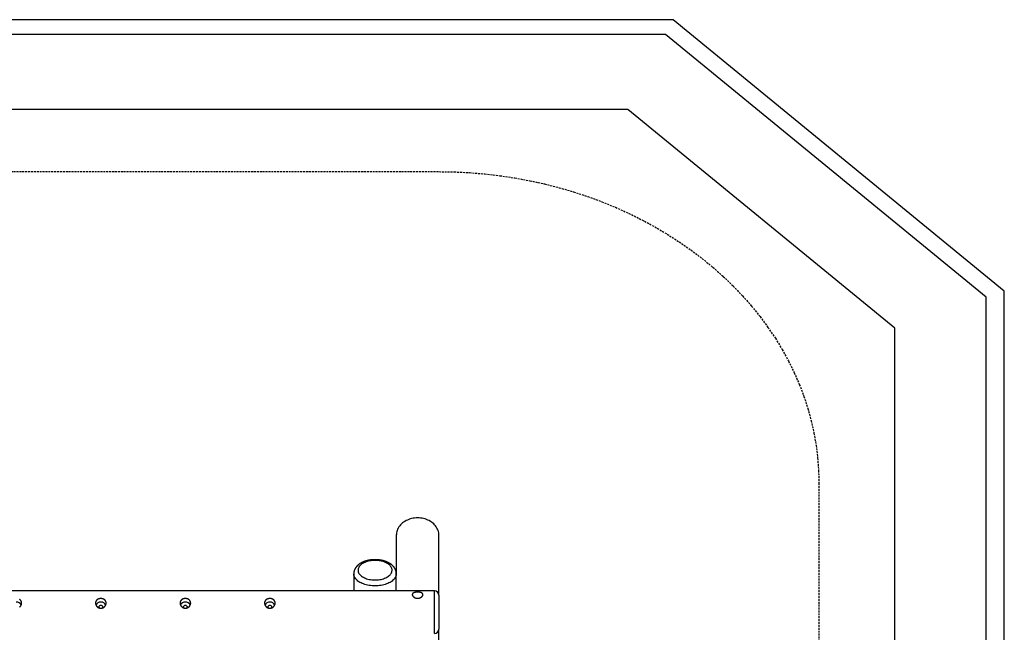
# Model space of a CAD drawing. Extents: x 6139 to 47340, y 3690 to 14829.
# Drawn here: x 17994 to 21233, y 11634 to 13649 of the extents above; entities that cross this region are included whole.
import ezdxf

# ---------------------------------------------------------------- set-up
doc = ezdxf.new("R2010")
doc.units = 0
doc.linetypes.add('HIDDEN', pattern=[9.525, 6.35, -3.175])
for name, color, linetype in [('LAYER01', 7, 'Continuous'), ('LAYER02', 7, 'Continuous'), ('LAYER04', 7, 'Continuous'), ('LAYER05', 7, 'Continuous')]:
    doc.layers.add(name, color=color, linetype=linetype)

msp = doc.modelspace()

# ---------------------------------------------------------------- linework, layer by layer
at = {"layer": 'LAYER01', "color": 7, "linetype": 'Continuous'}
for p, q in [((19233, 11953.1, 0), (19233, 11826.9, 0)), ((19373, 11756.7, 0), (19373, 11953.1, 0)), ((19093, 11826.9, 0), (19093, 11770.7, 0)), ((19233, 11770.7, 0), (19233, 11826.9, 0)), ((19359, 11770.7, 0), (16607, 11770.7, 0)), ((19373, 11756.7, 0), (19373, 11668.6, 0)), ((19373, 11668.6, 0), (19373, 11644.7, 0)), ((19373, 11559.7, 0), (19373, 11644.7, 0))]:
    msp.add_line(p, q, dxfattribs=at)
at = {"layer": 'LAYER01', "color": 8, "linetype": 'Continuous'}
for p, q in [((19359, 11660.6, 0), (19359, 11770.7, 0)), ((19359, 11630.7, 0), (19359, 11660.6, 0))]:
    msp.add_line(p, q, dxfattribs=at)
at = {"layer": 'LAYER01', "color": 7, "linetype": 'Continuous'}
for points in [[(19373, 11953.1), (19372.8, 11957.2), (19372.3, 11961.3), (19371.4, 11965.3), (19370.2, 11969.3), (19368.6, 11973.2), (19366.7, 11977), (19364.4, 11980.6), (19361.9, 11984.1), (19359, 11987.5), (19355.9, 11990.7), (19352.5, 11993.7), (19348.8, 11996.5), (19344.9, 11999), (19340.8, 12001.4), (19336.5, 12003.5), (19332.1, 12005.3), (19327.4, 12006.9), (19322.7, 12008.2), (19317.9, 12009.2), (19312.9, 12009.9), (19308, 12010.3), (19303, 12010.5), (19298, 12010.3), (19293, 12009.9), (19288.1, 12009.2), (19283.3, 12008.2), (19278.5, 12006.9), (19273.9, 12005.3), (19269.4, 12003.5), (19265.1, 12001.4), (19261, 11999), (19257.1, 11996.5), (19253.5, 11993.7), (19250.1, 11990.7), (19246.9, 11987.5), (19244.1, 11984.1), (19241.5, 11980.6), (19239.3, 11977), (19237.4, 11973.2), (19235.8, 11969.3), (19234.6, 11965.3), (19233.7, 11961.3), (19233.2, 11957.2), (19233, 11953.1)], [(19163, 11873), (19162.6, 11873), (19162.2, 11873), (19161.8, 11873), (19161.3, 11873), (19160.9, 11873), (19160.5, 11873), (19160.1, 11873), (19159.6, 11873), (19159.2, 11873), (19158.7, 11872.9), (19158.2, 11872.9), (19157.7, 11872.9), (19157.2, 11872.9), (19156.7, 11872.8), (19156.2, 11872.8), (19155.7, 11872.8), (19155.1, 11872.7), (19154.6, 11872.7), (19154, 11872.7), (19153.4, 11872.6), (19152.9, 11872.6), (19152.3, 11872.5), (19151.7, 11872.4), (19151.1, 11872.4), (19150.5, 11872.3), (19150, 11872.3), (19149.4, 11872.2), (19148.8, 11872.1), (19148.2, 11872), (19147.7, 11872), (19147.1, 11871.9), (19146.5, 11871.8), (19145.9, 11871.7), (19145.4, 11871.6), (19144.8, 11871.5), (19144.2, 11871.4), (19143.7, 11871.3), (19143.1, 11871.2), (19142.5, 11871.1), (19142, 11871), (19141.4, 11870.9), (19140.8, 11870.8), (19140.3, 11870.6), (19139.7, 11870.5), (19139.2, 11870.4), (19138.6, 11870.3), (19138.1, 11870.1), (19137.5, 11870), (19136.9, 11869.9), (19136.4, 11869.7), (19135.9, 11869.6), (19135.3, 11869.4), (19134.8, 11869.3), (19134.2, 11869.1), (19133.7, 11869), (19133.1, 11868.8), (19132.6, 11868.6), (19132.1, 11868.5), (19131.5, 11868.3), (19131, 11868.1), (19130.5, 11868), (19129.9, 11867.8), (19129.4, 11867.6), (19128.9, 11867.4), (19128.4, 11867.2), (19127.9, 11867.1), (19127.3, 11866.9), (19126.8, 11866.7), (19126.3, 11866.5), (19125.8, 11866.3), (19125.3, 11866.1), (19124.8, 11865.9), (19124.3, 11865.6), (19123.8, 11865.4), (19123.3, 11865.2), (19122.8, 11865), (19122.3, 11864.8), (19121.8, 11864.5), (19121.3, 11864.3), (19120.8, 11864.1), (19120.4, 11863.8), (19119.9, 11863.6), (19119.4, 11863.4), (19118.9, 11863.1), (19118.5, 11862.9), (19118, 11862.6), (19117.5, 11862.4), (19117.1, 11862.1), (19116.6, 11861.9), (19116.1, 11861.6), (19115.7, 11861.3), (19115.2, 11861.1), (19114.8, 11860.8), (19114.3, 11860.5), (19113.9, 11860.2), (19113.5, 11860), (19113, 11859.7), (19112.6, 11859.4), (19112.2, 11859.1), (19111.8, 11858.8), (19111.3, 11858.5), (19110.9, 11858.2), (19110.5, 11857.9), (19110.1, 11857.6), (19109.7, 11857.3), (19109.3, 11857), (19108.9, 11856.7), (19108.5, 11856.4), (19108.1, 11856.1), (19107.8, 11855.7), (19107.4, 11855.4), (19107, 11855.1), (19106.6, 11854.8), (19106.3, 11854.4), (19105.9, 11854.1), (19105.5, 11853.8), (19105.2, 11853.4), (19104.8, 11853.1), (19104.5, 11852.8), (19104.2, 11852.4), (19103.8, 11852.1), (19103.5, 11851.7), (19103.2, 11851.4), (19102.8, 11851), (19102.5, 11850.7), (19102.2, 11850.3), (19101.9, 11850), (19101.6, 11849.6), (19101.3, 11849.2), (19101, 11848.9), (19100.7, 11848.5), (19100.5, 11848.1), (19100.2, 11847.8), (19099.9, 11847.4), (19099.6, 11847), (19099.4, 11846.6), (19099.1, 11846.3), (19098.9, 11845.9), (19098.6, 11845.5), (19098.4, 11845.1), (19098.1, 11844.7), (19097.9, 11844.4), (19097.7, 11844), (19097.5, 11843.6), (19097.3, 11843.2), (19097, 11842.8), (19096.8, 11842.4), (19096.6, 11842), (19096.5, 11841.6), (19096.3, 11841.3), (19096.1, 11840.9), (19095.9, 11840.5), (19095.7, 11840.1), (19095.6, 11839.7), (19095.4, 11839.3), (19095.2, 11838.9), (19095.1, 11838.5), (19095, 11838.1), (19094.8, 11837.7), (19094.7, 11837.3), (19094.5, 11836.9), (19094.4, 11836.5), (19094.3, 11836.1), (19094.2, 11835.7), (19094.1, 11835.3), (19094, 11834.9), (19093.9, 11834.5), (19093.8, 11834.1), (19093.7, 11833.7), (19093.6, 11833.3), (19093.5, 11832.9), (19093.5, 11832.5), (19093.4, 11832.1), (19093.3, 11831.7), (19093.3, 11831.3), (19093.2, 11831), (19093.2, 11830.6), (19093.2, 11830.3), (19093.1, 11830), (19093.1, 11829.7), (19093.1, 11829.4), (19093, 11829.1), (19093, 11828.8), (19093, 11828.6), (19093, 11828.3), (19093, 11828.1), (19093, 11827.9), (19093, 11827.6), (19093, 11827.4), (19093, 11827.2), (19093, 11827), (19093, 11826.8)], [(19233, 11826.9), (19233, 11827.3), (19233, 11827.6), (19232.9, 11827.9), (19232.9, 11828.3), (19232.9, 11828.6), (19232.9, 11829), (19232.9, 11829.3), (19232.9, 11829.7), (19232.8, 11830), (19232.8, 11830.4), (19232.8, 11830.7), (19232.7, 11831.1), (19232.7, 11831.5), (19232.6, 11831.8), (19232.6, 11832.2), (19232.5, 11832.6), (19232.4, 11833), (19232.3, 11833.3), (19232.3, 11833.7), (19232.2, 11834.1), (19232.1, 11834.5), (19232, 11834.9), (19231.9, 11835.3), (19231.8, 11835.7), (19231.7, 11836.1), (19231.6, 11836.4), (19231.4, 11836.8), (19231.3, 11837.2), (19231.2, 11837.6), (19231.1, 11838), (19230.9, 11838.4), (19230.8, 11838.7), (19230.6, 11839.1), (19230.5, 11839.5), (19230.3, 11839.9), (19230.2, 11840.2), (19230, 11840.6), (19229.8, 11841), (19229.7, 11841.4), (19229.5, 11841.7), (19229.3, 11842.1), (19229.1, 11842.5), (19228.9, 11842.9), (19228.7, 11843.2), (19228.5, 11843.6), (19228.3, 11844), (19228.1, 11844.3), (19227.9, 11844.7), (19227.7, 11845), (19227.4, 11845.4), (19227.2, 11845.8), (19227, 11846.1), (19226.7, 11846.5), (19226.5, 11846.8), (19226.2, 11847.2), (19226, 11847.5), (19225.7, 11847.9), (19225.5, 11848.2), (19225.2, 11848.6), (19224.9, 11848.9), (19224.6, 11849.3), (19224.4, 11849.6), (19224.1, 11849.9), (19223.8, 11850.3), (19223.5, 11850.6), (19223.2, 11851), (19222.9, 11851.3), (19222.6, 11851.6), (19222.3, 11852), (19222, 11852.3), (19221.6, 11852.6), (19221.3, 11852.9), (19221, 11853.3), (19220.6, 11853.6), (19220.3, 11853.9), (19220, 11854.2), (19219.6, 11854.5), (19219.3, 11854.9), (19218.9, 11855.2), (19218.5, 11855.5), (19218.2, 11855.8), (19217.8, 11856.1), (19217.4, 11856.4), (19217.1, 11856.7), (19216.7, 11857), (19216.3, 11857.3), (19215.9, 11857.6), (19215.5, 11857.9), (19215.1, 11858.2), (19214.7, 11858.5), (19214.3, 11858.8), (19213.9, 11859), (19213.5, 11859.3), (19213.1, 11859.6), (19212.6, 11859.9), (19212.2, 11860.1), (19211.8, 11860.4), (19211.3, 11860.7), (19210.9, 11861), (19210.5, 11861.2), (19210, 11861.5), (19209.6, 11861.7), (19209.1, 11862), (19208.7, 11862.2), (19208.2, 11862.5), (19207.8, 11862.7), (19207.3, 11863), (19206.8, 11863.2), (19206.4, 11863.5), (19205.9, 11863.7), (19205.4, 11863.9), (19204.9, 11864.2), (19204.5, 11864.4), (19204, 11864.6), (19203.5, 11864.9), (19203, 11865.1), (19202.5, 11865.3), (19202, 11865.5), (19201.5, 11865.7), (19201, 11865.9), (19200.5, 11866.1), (19200, 11866.3), (19199.5, 11866.5), (19199, 11866.7), (19198.5, 11866.9), (19197.9, 11867.1), (19197.4, 11867.3), (19196.9, 11867.5), (19196.4, 11867.7), (19195.9, 11867.9), (19195.3, 11868), (19194.8, 11868.2), (19194.3, 11868.4), (19193.7, 11868.5), (19193.2, 11868.7), (19192.7, 11868.9), (19192.1, 11869), (19191.6, 11869.2), (19191, 11869.3), (19190.5, 11869.5), (19190, 11869.6), (19189.4, 11869.8), (19188.9, 11869.9), (19188.3, 11870), (19187.7, 11870.2), (19187.2, 11870.3), (19186.6, 11870.4), (19186.1, 11870.6), (19185.5, 11870.7), (19185, 11870.8), (19184.4, 11870.9), (19183.8, 11871), (19183.3, 11871.1), (19182.7, 11871.2), (19182.1, 11871.3), (19181.6, 11871.4), (19181, 11871.5), (19180.4, 11871.6), (19179.9, 11871.7), (19179.3, 11871.8), (19178.7, 11871.9), (19178.1, 11872), (19177.6, 11872.1), (19177, 11872.1), (19176.4, 11872.2), (19175.8, 11872.3), (19175.3, 11872.3), (19174.7, 11872.4), (19174.1, 11872.5), (19173.5, 11872.5), (19172.9, 11872.6), (19172.4, 11872.6), (19171.8, 11872.7), (19171.2, 11872.7), (19170.7, 11872.8), (19170.1, 11872.8), (19169.6, 11872.8), (19169.1, 11872.9), (19168.6, 11872.9), (19168.1, 11872.9), (19167.6, 11872.9), (19167.1, 11872.9), (19166.7, 11873), (19166.2, 11873), (19165.8, 11873), (19165.4, 11873), (19165, 11873), (19164.6, 11873), (19164.2, 11873), (19163.8, 11873), (19163.4, 11873), (19163, 11873)], [(17993.7, 11717.2), (17994.1, 11717.5), (17994.4, 11717.7), (17994.7, 11718), (17995, 11718.3), (17995.3, 11718.6), (17995.6, 11718.9), (17995.9, 11719.2), (17996.2, 11719.5), (17996.4, 11719.8), (17996.7, 11720.1), (17997, 11720.4), (17997.2, 11720.7), (17997.4, 11721.1), (17997.7, 11721.4), (17997.9, 11721.8), (17998.1, 11722.1), (17998.3, 11722.5), (17998.5, 11722.8), (17998.7, 11723.2), (17998.9, 11723.5), (17999.1, 11723.9), (17999.2, 11724.3), (17999.4, 11724.7), (17999.5, 11725), (17999.7, 11725.4), (17999.8, 11725.8), (17999.9, 11726.2), (18000, 11726.6), (18000.1, 11726.9), (18000.2, 11727.2), (18000.2, 11727.6), (18000.3, 11727.9), (18000.3, 11728.2), (18000.4, 11728.6), (18000.4, 11728.9), (18000.4, 11729.2), (18000.5, 11729.6), (18000.5, 11729.9), (18000.5, 11730.2), (18000.5, 11730.6), (18000.5, 11730.9), (18000.5, 11731.2), (18000.4, 11731.6), (18000.4, 11731.9), (18000.4, 11732.2), (18000.3, 11732.5), (18000.3, 11732.8), (18000.2, 11733.2), (18000.1, 11733.5), (18000, 11733.8), (18000, 11734.1), (17999.9, 11734.4), (17999.8, 11734.7), (17999.7, 11735), (17999.6, 11735.3), (17999.4, 11735.6), (17999.3, 11735.9), (17999.2, 11736.2), (17999, 11736.5), (17998.9, 11736.7), (17998.7, 11737), (17998.6, 11737.3), (17998.4, 11737.6), (17998.3, 11737.8), (17998.1, 11738.1), (17997.9, 11738.4), (17997.7, 11738.6), (17997.5, 11738.9), (17997.3, 11739.1), (17997.1, 11739.4), (17996.9, 11739.6), (17996.6, 11739.9), (17996.4, 11740.1), (17996.2, 11740.3), (17995.9, 11740.6), (17995.7, 11740.8), (17995.4, 11741), (17995.2, 11741.2), (17994.9, 11741.4), (17994.6, 11741.6), (17994.4, 11741.8), (17994.1, 11742), (17993.8, 11742.2)], [(18256.4, 11714.1), (18256.4, 11714.2), (18255.6, 11715.3), (18255.1, 11716.6), (18255, 11718), (18255.3, 11719.3), (18255.9, 11720.5), (18256.9, 11721.6), (18258.1, 11722.4), (18259.5, 11722.9), (18261, 11723.1)], [(18261, 11723.1), (18262.5, 11722.9), (18263.9, 11722.4), (18265.1, 11721.6), (18266.1, 11720.5), (18266.7, 11719.3), (18267, 11718), (18266.9, 11716.6), (18266.4, 11715.3), (18265.6, 11714.2), (18265.6, 11714.1)], [(18534.4, 11714.1), (18534.4, 11714.2), (18533.6, 11715.3), (18533.1, 11716.6), (18533, 11718), (18533.3, 11719.3), (18533.9, 11720.5), (18534.9, 11721.6), (18536.1, 11722.4), (18537.5, 11722.9), (18539, 11723.1)], [(18539, 11723.1), (18540.5, 11722.9), (18541.9, 11722.4), (18543.1, 11721.6), (18544.1, 11720.5), (18544.7, 11719.3), (18545, 11718), (18544.9, 11716.6), (18544.4, 11715.3), (18543.6, 11714.2), (18543.6, 11714.1)], [(18812.4, 11714.1), (18812.4, 11714.2), (18811.6, 11715.3), (18811.1, 11716.6), (18811, 11718), (18811.3, 11719.3), (18811.9, 11720.5), (18812.9, 11721.6), (18814.1, 11722.4), (18815.5, 11722.9), (18817, 11723.1)], [(18817, 11723.1), (18818.5, 11722.9), (18819.9, 11722.4), (18821.1, 11721.6), (18822.1, 11720.5), (18822.7, 11719.3), (18823, 11718), (18822.9, 11716.6), (18822.4, 11715.3), (18821.6, 11714.2), (18821.6, 11714.1)]]:
    msp.add_lwpolyline(points, dxfattribs=at)
for points in [[(19163, 11870.5), (19158.5, 11870.4), (19154.1, 11870.1), (19149.8, 11869.6), (19145.5, 11868.9), (19141.3, 11868), (19137.3, 11866.9), (19133.4, 11865.6), (19129.7, 11864.2), (19126.2, 11862.6), (19123, 11860.9), (19120, 11859), (19117.3, 11856.9), (19114.9, 11854.8), (19112.7, 11852.6), (19110.9, 11850.2), (19109.5, 11847.8), (19108.3, 11845.3), (19107.5, 11842.8), (19107.1, 11840.3), (19107, 11837.7), (19107.3, 11835.2), (19107.9, 11832.7), (19108.8, 11830.2), (19110.2, 11827.7), (19111.8, 11825.3), (19113.8, 11823.1), (19116, 11820.9), (19118.6, 11818.8), (19121.5, 11816.8), (19124.6, 11815), (19127.9, 11813.3), (19131.5, 11811.8), (19135.3, 11810.4), (19139.3, 11809.3), (19143.4, 11808.3), (19147.6, 11807.5), (19151.9, 11806.9), (19156.3, 11806.5), (19160.8, 11806.3), (19165.2, 11806.3), (19169.7, 11806.5), (19174, 11806.9), (19178.4, 11807.5), (19182.6, 11808.3), (19186.7, 11809.3), (19190.7, 11810.4), (19194.4, 11811.8), (19198, 11813.3), (19201.4, 11815), (19204.5, 11816.8), (19207.4, 11818.8), (19209.9, 11820.9), (19212.2, 11823.1), (19214.2, 11825.3), (19215.8, 11827.7), (19217.1, 11830.2), (19218.1, 11832.7), (19218.7, 11835.2), (19219, 11837.7), (19218.9, 11840.3), (19218.4, 11842.8), (19217.7, 11845.3), (19216.5, 11847.8), (19215, 11850.2), (19213.2, 11852.6), (19211.1, 11854.8), (19208.7, 11856.9), (19206, 11859), (19203, 11860.9), (19199.7, 11862.6), (19196.3, 11864.2), (19192.6, 11865.6), (19188.7, 11866.9), (19184.7, 11868), (19180.5, 11868.9), (19176.2, 11869.6), (19171.9, 11870.1), (19167.4, 11870.4)], [(19320.4, 11758.3), (19320.4, 11758.5), (19320.4, 11758.8), (19320.4, 11759), (19320.3, 11759.2), (19320.3, 11759.5), (19320.2, 11759.7), (19320.2, 11759.9), (19320.1, 11760.1), (19320, 11760.3), (19319.9, 11760.5), (19319.8, 11760.7), (19319.7, 11760.9), (19319.5, 11761.1), (19319.4, 11761.3), (19319.2, 11761.5), (19319.1, 11761.7), (19318.9, 11761.9), (19318.7, 11762.1), (19318.6, 11762.3), (19318.4, 11762.4), (19318.2, 11762.6), (19318, 11762.8), (19317.7, 11762.9), (19317.5, 11763.1), (19317.3, 11763.3), (19317, 11763.4), (19316.8, 11763.6), (19316.5, 11763.7), (19316.3, 11763.8), (19316, 11764), (19315.7, 11764.1), (19315.4, 11764.2), (19315.1, 11764.4), (19314.8, 11764.5), (19314.5, 11764.6), (19314.2, 11764.7), (19313.9, 11764.8), (19313.5, 11764.9), (19313.2, 11765), (19312.8, 11765.1), (19312.5, 11765.2), (19312.1, 11765.3), (19311.8, 11765.4), (19311.4, 11765.5), (19311, 11765.6), (19310.6, 11765.6), (19310.3, 11765.7), (19309.9, 11765.8), (19309.5, 11765.8), (19309.1, 11765.9), (19308.7, 11765.9), (19308.3, 11766), (19307.9, 11766), (19307.5, 11766.1), (19307.1, 11766.1), (19306.7, 11766.1), (19306.3, 11766.2), (19306, 11766.2), (19305.6, 11766.2), (19305.3, 11766.2), (19304.9, 11766.2), (19304.5, 11766.3), (19304.2, 11766.3), (19303.8, 11766.3), (19303.4, 11766.3), (19303.1, 11766.3), (19302.7, 11766.3), (19302.3, 11766.3), (19302, 11766.3), (19301.6, 11766.3), (19301.2, 11766.3), (19300.9, 11766.2), (19300.5, 11766.2), (19300.2, 11766.2), (19299.8, 11766.2), (19299.5, 11766.2), (19299.1, 11766.1), (19298.8, 11766.1), (19298.4, 11766.1), (19298.1, 11766), (19297.7, 11766), (19297.4, 11765.9), (19297, 11765.9), (19296.7, 11765.9), (19296.4, 11765.8), (19296, 11765.8), (19295.7, 11765.7), (19295.4, 11765.6), (19295.1, 11765.6), (19294.7, 11765.5), (19294.4, 11765.4), (19294.1, 11765.4), (19293.8, 11765.3), (19293.5, 11765.2), (19293.2, 11765.1), (19292.9, 11765.1), (19292.6, 11765), (19292.3, 11764.9), (19292, 11764.8), (19291.8, 11764.7), (19291.5, 11764.6), (19291.2, 11764.5), (19290.9, 11764.4), (19290.7, 11764.3), (19290.4, 11764.2), (19290.2, 11764.1), (19289.9, 11764), (19289.7, 11763.8), (19289.5, 11763.7), (19289.2, 11763.6), (19289, 11763.4), (19288.8, 11763.3), (19288.6, 11763.2), (19288.4, 11763), (19288.2, 11762.9), (19288, 11762.7), (19287.8, 11762.6), (19287.6, 11762.4), (19287.4, 11762.3), (19287.3, 11762.1), (19287.1, 11762), (19287, 11761.8), (19286.8, 11761.6), (19286.7, 11761.5), (19286.5, 11761.3), (19286.4, 11761.1), (19286.3, 11760.9), (19286.2, 11760.7), (19286.1, 11760.6), (19286, 11760.4), (19285.9, 11760.2), (19285.8, 11760), (19285.8, 11759.8), (19285.7, 11759.6), (19285.7, 11759.4), (19285.6, 11759.2), (19285.6, 11759), (19285.5, 11758.8), (19285.5, 11758.6), (19285.5, 11758.4), (19285.5, 11758.2), (19285.5, 11758), (19285.5, 11757.8), (19285.5, 11757.6), (19285.5, 11757.3), (19285.6, 11757.1), (19285.6, 11756.9), (19285.6, 11756.7), (19285.7, 11756.5), (19285.8, 11756.3), (19285.8, 11756), (19285.9, 11755.8), (19286, 11755.6), (19286.1, 11755.4), (19286.2, 11755.2), (19286.3, 11755), (19286.4, 11754.7), (19286.5, 11754.5), (19286.6, 11754.3), (19286.7, 11754.1), (19286.9, 11753.9), (19287, 11753.7), (19287.2, 11753.4), (19287.3, 11753.2), (19287.5, 11753), (19287.7, 11752.8), (19287.8, 11752.6), (19288, 11752.4), (19288.2, 11752.2), (19288.4, 11752), (19288.6, 11751.8), (19288.8, 11751.6), (19289, 11751.4), (19289.3, 11751.2), (19289.5, 11751), (19289.7, 11750.8), (19290, 11750.6), (19290.2, 11750.4), (19290.5, 11750.2), (19290.7, 11750), (19291, 11749.8), (19291.2, 11749.6), (19291.5, 11749.5), (19291.8, 11749.3), (19292.1, 11749.1), (19292.4, 11748.9), (19292.7, 11748.8), (19293, 11748.6), (19293.3, 11748.5), (19293.6, 11748.3), (19293.9, 11748.2), (19294.2, 11748), (19294.5, 11747.9), (19294.9, 11747.8), (19295.2, 11747.6), (19295.5, 11747.5), (19295.9, 11747.4), (19296.2, 11747.3), (19296.5, 11747.2), (19296.9, 11747.1), (19297.2, 11747), (19297.6, 11746.9), (19297.9, 11746.8), (19298.3, 11746.7), (19298.7, 11746.6), (19299, 11746.6), (19299.4, 11746.5), (19299.7, 11746.4), (19300.1, 11746.4), (19300.5, 11746.4), (19300.8, 11746.3), (19301.2, 11746.3), (19301.6, 11746.3), (19301.9, 11746.2), (19302.3, 11746.2), (19302.7, 11746.2), (19303, 11746.2), (19303.4, 11746.2), (19303.8, 11746.2), (19304.1, 11746.2), (19304.5, 11746.3), (19304.8, 11746.3), (19305.2, 11746.3), (19305.6, 11746.4), (19305.9, 11746.4), (19306.3, 11746.5), (19306.6, 11746.5), (19307, 11746.6), (19307.3, 11746.6), (19307.7, 11746.7), (19308, 11746.8), (19308.4, 11746.9), (19308.7, 11747), (19309, 11747.1), (19309.4, 11747.1), (19309.7, 11747.3), (19310, 11747.4), (19310.4, 11747.5), (19310.7, 11747.6), (19311, 11747.7), (19311.3, 11747.8), (19311.6, 11748), (19311.9, 11748.1), (19312.3, 11748.3), (19312.6, 11748.4), (19312.9, 11748.5), (19313.2, 11748.7), (19313.4, 11748.9), (19313.7, 11749), (19314, 11749.2), (19314.3, 11749.4), (19314.6, 11749.5), (19314.8, 11749.7), (19315.1, 11749.9), (19315.4, 11750.1), (19315.6, 11750.3), (19315.9, 11750.4), (19316.1, 11750.6), (19316.4, 11750.8), (19316.6, 11751), (19316.8, 11751.2), (19317, 11751.4), (19317.3, 11751.7), (19317.5, 11751.9), (19317.7, 11752.1), (19317.9, 11752.3), (19318.1, 11752.5), (19318.2, 11752.7), (19318.4, 11752.9), (19318.6, 11753.1), (19318.7, 11753.4), (19318.9, 11753.6), (19319, 11753.8), (19319.2, 11754), (19319.3, 11754.2), (19319.4, 11754.4), (19319.5, 11754.6), (19319.7, 11754.8), (19319.8, 11755), (19319.8, 11755.3), (19319.9, 11755.5), (19320, 11755.7), (19320.1, 11755.9), (19320.2, 11756.1), (19320.2, 11756.2), (19320.3, 11756.4), (19320.3, 11756.6), (19320.3, 11756.8), (19320.4, 11757), (19320.4, 11757.2), (19320.4, 11757.4), (19320.4, 11757.5), (19320.4, 11757.7), (19320.4, 11757.9), (19320.4, 11758.1)], [(18261.5, 11713.6), (18261.8, 11713.6), (18262.2, 11713.6), (18262.6, 11713.6), (18263.1, 11713.7), (18263.5, 11713.7), (18263.9, 11713.8), (18264.3, 11713.8), (18264.7, 11713.9), (18265.1, 11714), (18265.5, 11714.1), (18265.9, 11714.2), (18266.3, 11714.3), (18266.7, 11714.5), (18267.1, 11714.6), (18267.4, 11714.8), (18267.8, 11714.9), (18268.2, 11715.1), (18268.6, 11715.3), (18269, 11715.4), (18269.3, 11715.6), (18269.7, 11715.8), (18270, 11716), (18270.4, 11716.3), (18270.7, 11716.5), (18271.1, 11716.7), (18271.4, 11717), (18271.7, 11717.2), (18272.1, 11717.5), (18272.4, 11717.7), (18272.7, 11718), (18273, 11718.3), (18273.3, 11718.6), (18273.6, 11718.9), (18273.9, 11719.2), (18274.2, 11719.5), (18274.4, 11719.8), (18274.7, 11720.1), (18275, 11720.4), (18275.2, 11720.7), (18275.4, 11721.1), (18275.7, 11721.4), (18275.9, 11721.8), (18276.1, 11722.1), (18276.3, 11722.5), (18276.5, 11722.8), (18276.7, 11723.2), (18276.9, 11723.5), (18277.1, 11723.9), (18277.2, 11724.3), (18277.4, 11724.7), (18277.5, 11725), (18277.7, 11725.4), (18277.8, 11725.8), (18277.9, 11726.2), (18278, 11726.6), (18278.1, 11726.9), (18278.2, 11727.2), (18278.2, 11727.6), (18278.3, 11727.9), (18278.3, 11728.2), (18278.4, 11728.6), (18278.4, 11728.9), (18278.4, 11729.2), (18278.5, 11729.6), (18278.5, 11729.9), (18278.5, 11730.2), (18278.5, 11730.6), (18278.5, 11730.9), (18278.5, 11731.2), (18278.4, 11731.6), (18278.4, 11731.9), (18278.4, 11732.2), (18278.3, 11732.5), (18278.3, 11732.8), (18278.2, 11733.2), (18278.1, 11733.5), (18278, 11733.8), (18278, 11734.1), (18277.9, 11734.4), (18277.8, 11734.7), (18277.7, 11735), (18277.6, 11735.3), (18277.4, 11735.6), (18277.3, 11735.9), (18277.2, 11736.2), (18277, 11736.5), (18276.9, 11736.7), (18276.7, 11737), (18276.6, 11737.3), (18276.4, 11737.6), (18276.3, 11737.8), (18276.1, 11738.1), (18275.9, 11738.4), (18275.7, 11738.6), (18275.5, 11738.9), (18275.3, 11739.1), (18275.1, 11739.4), (18274.9, 11739.6), (18274.6, 11739.9), (18274.4, 11740.1), (18274.2, 11740.3), (18273.9, 11740.6), (18273.7, 11740.8), (18273.4, 11741), (18273.2, 11741.2), (18272.9, 11741.4), (18272.6, 11741.6), (18272.4, 11741.8), (18272.1, 11742), (18271.8, 11742.2), (18271.5, 11742.4), (18271.2, 11742.6), (18270.9, 11742.7), (18270.6, 11742.9), (18270.3, 11743.1), (18270, 11743.2), (18269.7, 11743.4), (18269.3, 11743.5), (18269, 11743.7), (18268.7, 11743.8), (18268.3, 11743.9), (18268, 11744.1), (18267.7, 11744.2), (18267.3, 11744.3), (18267, 11744.4), (18266.6, 11744.5), (18266.3, 11744.6), (18265.9, 11744.7), (18265.5, 11744.7), (18265.2, 11744.8), (18264.8, 11744.9), (18264.5, 11745), (18264.1, 11745), (18263.7, 11745.1), (18263.4, 11745.1), (18263, 11745.1), (18262.6, 11745.2), (18262.3, 11745.2), (18261.9, 11745.2), (18261.5, 11745.2), (18261.2, 11745.2), (18260.8, 11745.2), (18260.5, 11745.2), (18260.1, 11745.2), (18259.7, 11745.2), (18259.4, 11745.2), (18259, 11745.1), (18258.6, 11745.1), (18258.3, 11745.1), (18257.9, 11745), (18257.6, 11745), (18257.2, 11744.9), (18256.9, 11744.8), (18256.5, 11744.8), (18256.2, 11744.7), (18255.8, 11744.6), (18255.5, 11744.5), (18255.2, 11744.4), (18254.8, 11744.3), (18254.5, 11744.2), (18254.2, 11744.1), (18253.8, 11744), (18253.5, 11743.9), (18253.2, 11743.8), (18252.9, 11743.6), (18252.5, 11743.5), (18252.2, 11743.3), (18251.9, 11743.2), (18251.6, 11743), (18251.3, 11742.9), (18251, 11742.7), (18250.7, 11742.5), (18250.4, 11742.4), (18250.1, 11742.2), (18249.9, 11742), (18249.6, 11741.8), (18249.3, 11741.6), (18249, 11741.4), (18248.8, 11741.2), (18248.5, 11741), (18248.3, 11740.8), (18248, 11740.5), (18247.8, 11740.3), (18247.5, 11740.1), (18247.3, 11739.8), (18247.1, 11739.6), (18246.9, 11739.3), (18246.6, 11739.1), (18246.4, 11738.8), (18246.2, 11738.6), (18246, 11738.3), (18245.9, 11738), (18245.7, 11737.8), (18245.5, 11737.5), (18245.3, 11737.2), (18245.2, 11736.9), (18245, 11736.6), (18244.9, 11736.3), (18244.7, 11736), (18244.6, 11735.7), (18244.5, 11735.4), (18244.3, 11735.1), (18244.2, 11734.8), (18244.1, 11734.5), (18244, 11734.2), (18243.9, 11733.9), (18243.9, 11733.5), (18243.8, 11733.2), (18243.7, 11732.9), (18243.7, 11732.6), (18243.6, 11732.3), (18243.6, 11731.9), (18243.5, 11731.6), (18243.5, 11731.3), (18243.5, 11730.9), (18243.5, 11730.6), (18243.5, 11730.3), (18243.5, 11729.9), (18243.5, 11729.6), (18243.5, 11729.3), (18243.6, 11729), (18243.6, 11728.6), (18243.6, 11728.3), (18243.7, 11728), (18243.7, 11727.6), (18243.8, 11727.3), (18243.9, 11727), (18243.9, 11726.6), (18244, 11726.3), (18244.1, 11726), (18244.2, 11725.7), (18244.3, 11725.4), (18244.4, 11725), (18244.6, 11724.7), (18244.7, 11724.4), (18244.8, 11724.1), (18245, 11723.8), (18245.1, 11723.5), (18245.3, 11723.2), (18245.4, 11722.8), (18245.6, 11722.5), (18245.8, 11722.2), (18246, 11721.9), (18246.1, 11721.6), (18246.3, 11721.4), (18246.5, 11721.1), (18246.7, 11720.8), (18247, 11720.5), (18247.2, 11720.2), (18247.4, 11719.9), (18247.6, 11719.7), (18247.9, 11719.4), (18248.1, 11719.1), (18248.4, 11718.9), (18248.6, 11718.6), (18248.9, 11718.4), (18249.1, 11718.1), (18249.4, 11717.9), (18249.7, 11717.6), (18250, 11717.4), (18250.3, 11717.2), (18250.6, 11717), (18250.9, 11716.8), (18251.2, 11716.5), (18251.5, 11716.3), (18251.8, 11716.1), (18252.1, 11716), (18252.4, 11715.8), (18252.7, 11715.6), (18253.1, 11715.4), (18253.4, 11715.3), (18253.7, 11715.1), (18254, 11715), (18254.4, 11714.8), (18254.7, 11714.7), (18255, 11714.6), (18255.3, 11714.5), (18255.7, 11714.4), (18256, 11714.3), (18256.3, 11714.2), (18256.6, 11714.1), (18257, 11714), (18257.3, 11713.9), (18257.6, 11713.8), (18257.9, 11713.8), (18258.2, 11713.7), (18258.5, 11713.7), (18258.8, 11713.7), (18259.2, 11713.6), (18259.5, 11713.6), (18259.8, 11713.6), (18260.1, 11713.6), (18260.4, 11713.6), (18260.7, 11713.6), (18261.1, 11713.6)], [(18539.5, 11713.6), (18539.8, 11713.6), (18540.2, 11713.6), (18540.6, 11713.6), (18541.1, 11713.7), (18541.5, 11713.7), (18541.9, 11713.8), (18542.3, 11713.8), (18542.7, 11713.9), (18543.1, 11714), (18543.5, 11714.1), (18543.9, 11714.2), (18544.3, 11714.3), (18544.7, 11714.5), (18545.1, 11714.6), (18545.4, 11714.8), (18545.8, 11714.9), (18546.2, 11715.1), (18546.6, 11715.3), (18547, 11715.4), (18547.3, 11715.6), (18547.7, 11715.8), (18548, 11716), (18548.4, 11716.3), (18548.7, 11716.5), (18549.1, 11716.7), (18549.4, 11717), (18549.7, 11717.2), (18550.1, 11717.5), (18550.4, 11717.7), (18550.7, 11718), (18551, 11718.3), (18551.3, 11718.6), (18551.6, 11718.9), (18551.9, 11719.2), (18552.2, 11719.5), (18552.4, 11719.8), (18552.7, 11720.1), (18553, 11720.4), (18553.2, 11720.7), (18553.4, 11721.1), (18553.7, 11721.4), (18553.9, 11721.8), (18554.1, 11722.1), (18554.3, 11722.5), (18554.5, 11722.8), (18554.7, 11723.2), (18554.9, 11723.5), (18555.1, 11723.9), (18555.2, 11724.3), (18555.4, 11724.7), (18555.5, 11725), (18555.7, 11725.4), (18555.8, 11725.8), (18555.9, 11726.2), (18556, 11726.6), (18556.1, 11726.9), (18556.2, 11727.2), (18556.2, 11727.6), (18556.3, 11727.9), (18556.3, 11728.2), (18556.4, 11728.6), (18556.4, 11728.9), (18556.4, 11729.2), (18556.5, 11729.6), (18556.5, 11729.9), (18556.5, 11730.2), (18556.5, 11730.6), (18556.5, 11730.9), (18556.5, 11731.2), (18556.4, 11731.6), (18556.4, 11731.9), (18556.4, 11732.2), (18556.3, 11732.5), (18556.3, 11732.8), (18556.2, 11733.2), (18556.1, 11733.5), (18556, 11733.8), (18556, 11734.1), (18555.9, 11734.4), (18555.8, 11734.7), (18555.7, 11735), (18555.6, 11735.3), (18555.4, 11735.6), (18555.3, 11735.9), (18555.2, 11736.2), (18555, 11736.5), (18554.9, 11736.7), (18554.7, 11737), (18554.6, 11737.3), (18554.4, 11737.6), (18554.3, 11737.8), (18554.1, 11738.1), (18553.9, 11738.4), (18553.7, 11738.6), (18553.5, 11738.9), (18553.3, 11739.1), (18553.1, 11739.4), (18552.9, 11739.6), (18552.6, 11739.9), (18552.4, 11740.1), (18552.2, 11740.3), (18551.9, 11740.6), (18551.7, 11740.8), (18551.4, 11741), (18551.2, 11741.2), (18550.9, 11741.4), (18550.6, 11741.6), (18550.4, 11741.8), (18550.1, 11742), (18549.8, 11742.2), (18549.5, 11742.4), (18549.2, 11742.6), (18548.9, 11742.7), (18548.6, 11742.9), (18548.3, 11743.1), (18548, 11743.2), (18547.7, 11743.4), (18547.3, 11743.5), (18547, 11743.7), (18546.7, 11743.8), (18546.3, 11743.9), (18546, 11744.1), (18545.7, 11744.2), (18545.3, 11744.3), (18545, 11744.4), (18544.6, 11744.5), (18544.3, 11744.6), (18543.9, 11744.7), (18543.5, 11744.7), (18543.2, 11744.8), (18542.8, 11744.9), (18542.5, 11745), (18542.1, 11745), (18541.7, 11745.1), (18541.4, 11745.1), (18541, 11745.1), (18540.6, 11745.2), (18540.3, 11745.2), (18539.9, 11745.2), (18539.5, 11745.2), (18539.2, 11745.2), (18538.8, 11745.2), (18538.5, 11745.2), (18538.1, 11745.2), (18537.7, 11745.2), (18537.4, 11745.2), (18537, 11745.1), (18536.6, 11745.1), (18536.3, 11745.1), (18535.9, 11745), (18535.6, 11745), (18535.2, 11744.9), (18534.9, 11744.8), (18534.5, 11744.8), (18534.2, 11744.7), (18533.8, 11744.6), (18533.5, 11744.5), (18533.2, 11744.4), (18532.8, 11744.3), (18532.5, 11744.2), (18532.2, 11744.1), (18531.8, 11744), (18531.5, 11743.9), (18531.2, 11743.8), (18530.9, 11743.6), (18530.5, 11743.5), (18530.2, 11743.3), (18529.9, 11743.2), (18529.6, 11743), (18529.3, 11742.9), (18529, 11742.7), (18528.7, 11742.5), (18528.4, 11742.4), (18528.1, 11742.2), (18527.9, 11742), (18527.6, 11741.8), (18527.3, 11741.6), (18527, 11741.4), (18526.8, 11741.2), (18526.5, 11741), (18526.3, 11740.8), (18526, 11740.5), (18525.8, 11740.3), (18525.5, 11740.1), (18525.3, 11739.8), (18525.1, 11739.6), (18524.9, 11739.3), (18524.6, 11739.1), (18524.4, 11738.8), (18524.2, 11738.6), (18524, 11738.3), (18523.9, 11738), (18523.7, 11737.8), (18523.5, 11737.5), (18523.3, 11737.2), (18523.2, 11736.9), (18523, 11736.6), (18522.9, 11736.3), (18522.7, 11736), (18522.6, 11735.7), (18522.5, 11735.4), (18522.3, 11735.1), (18522.2, 11734.8), (18522.1, 11734.5), (18522, 11734.2), (18521.9, 11733.9), (18521.9, 11733.5), (18521.8, 11733.2), (18521.7, 11732.9), (18521.7, 11732.6), (18521.6, 11732.3), (18521.6, 11731.9), (18521.5, 11731.6), (18521.5, 11731.3), (18521.5, 11730.9), (18521.5, 11730.6), (18521.5, 11730.3), (18521.5, 11729.9), (18521.5, 11729.6), (18521.5, 11729.3), (18521.6, 11729), (18521.6, 11728.6), (18521.6, 11728.3), (18521.7, 11728), (18521.7, 11727.6), (18521.8, 11727.3), (18521.9, 11727), (18521.9, 11726.6), (18522, 11726.3), (18522.1, 11726), (18522.2, 11725.7), (18522.3, 11725.4), (18522.4, 11725), (18522.6, 11724.7), (18522.7, 11724.4), (18522.8, 11724.1), (18523, 11723.8), (18523.1, 11723.5), (18523.3, 11723.2), (18523.4, 11722.8), (18523.6, 11722.5), (18523.8, 11722.2), (18524, 11721.9), (18524.1, 11721.6), (18524.3, 11721.4), (18524.5, 11721.1), (18524.7, 11720.8), (18525, 11720.5), (18525.2, 11720.2), (18525.4, 11719.9), (18525.6, 11719.7), (18525.9, 11719.4), (18526.1, 11719.1), (18526.4, 11718.9), (18526.6, 11718.6), (18526.9, 11718.4), (18527.1, 11718.1), (18527.4, 11717.9), (18527.7, 11717.6), (18528, 11717.4), (18528.3, 11717.2), (18528.6, 11717), (18528.9, 11716.8), (18529.2, 11716.5), (18529.5, 11716.3), (18529.8, 11716.1), (18530.1, 11716), (18530.4, 11715.8), (18530.7, 11715.6), (18531.1, 11715.4), (18531.4, 11715.3), (18531.7, 11715.1), (18532, 11715), (18532.4, 11714.8), (18532.7, 11714.7), (18533, 11714.6), (18533.3, 11714.5), (18533.7, 11714.4), (18534, 11714.3), (18534.3, 11714.2), (18534.6, 11714.1), (18535, 11714), (18535.3, 11713.9), (18535.6, 11713.8), (18535.9, 11713.8), (18536.2, 11713.7), (18536.5, 11713.7), (18536.8, 11713.7), (18537.2, 11713.6), (18537.5, 11713.6), (18537.8, 11713.6), (18538.1, 11713.6), (18538.4, 11713.6), (18538.7, 11713.6), (18539.1, 11713.6)], [(18817.5, 11713.6), (18817.8, 11713.6), (18818.2, 11713.6), (18818.6, 11713.6), (18819.1, 11713.7), (18819.5, 11713.7), (18819.9, 11713.8), (18820.3, 11713.8), (18820.7, 11713.9), (18821.1, 11714), (18821.5, 11714.1), (18821.9, 11714.2), (18822.3, 11714.3), (18822.7, 11714.5), (18823.1, 11714.6), (18823.4, 11714.8), (18823.8, 11714.9), (18824.2, 11715.1), (18824.6, 11715.3), (18825, 11715.4), (18825.3, 11715.6), (18825.7, 11715.8), (18826, 11716), (18826.4, 11716.3), (18826.7, 11716.5), (18827.1, 11716.7), (18827.4, 11717), (18827.7, 11717.2), (18828.1, 11717.5), (18828.4, 11717.7), (18828.7, 11718), (18829, 11718.3), (18829.3, 11718.6), (18829.6, 11718.9), (18829.9, 11719.2), (18830.2, 11719.5), (18830.4, 11719.8), (18830.7, 11720.1), (18831, 11720.4), (18831.2, 11720.7), (18831.4, 11721.1), (18831.7, 11721.4), (18831.9, 11721.8), (18832.1, 11722.1), (18832.3, 11722.5), (18832.5, 11722.8), (18832.7, 11723.2), (18832.9, 11723.5), (18833.1, 11723.9), (18833.2, 11724.3), (18833.4, 11724.7), (18833.5, 11725), (18833.7, 11725.4), (18833.8, 11725.8), (18833.9, 11726.2), (18834, 11726.6), (18834.1, 11726.9), (18834.2, 11727.2), (18834.2, 11727.6), (18834.3, 11727.9), (18834.3, 11728.2), (18834.4, 11728.6), (18834.4, 11728.9), (18834.4, 11729.2), (18834.5, 11729.6), (18834.5, 11729.9), (18834.5, 11730.2), (18834.5, 11730.6), (18834.5, 11730.9), (18834.5, 11731.2), (18834.4, 11731.6), (18834.4, 11731.9), (18834.4, 11732.2), (18834.3, 11732.5), (18834.3, 11732.8), (18834.2, 11733.2), (18834.1, 11733.5), (18834, 11733.8), (18834, 11734.1), (18833.9, 11734.4), (18833.8, 11734.7), (18833.7, 11735), (18833.6, 11735.3), (18833.4, 11735.6), (18833.3, 11735.9), (18833.2, 11736.2), (18833, 11736.5), (18832.9, 11736.7), (18832.7, 11737), (18832.6, 11737.3), (18832.4, 11737.6), (18832.3, 11737.8), (18832.1, 11738.1), (18831.9, 11738.4), (18831.7, 11738.6), (18831.5, 11738.9), (18831.3, 11739.1), (18831.1, 11739.4), (18830.9, 11739.6), (18830.6, 11739.9), (18830.4, 11740.1), (18830.2, 11740.3), (18829.9, 11740.6), (18829.7, 11740.8), (18829.4, 11741), (18829.2, 11741.2), (18828.9, 11741.4), (18828.6, 11741.6), (18828.4, 11741.8), (18828.1, 11742), (18827.8, 11742.2), (18827.5, 11742.4), (18827.2, 11742.6), (18826.9, 11742.7), (18826.6, 11742.9), (18826.3, 11743.1), (18826, 11743.2), (18825.7, 11743.4), (18825.3, 11743.5), (18825, 11743.7), (18824.7, 11743.8), (18824.3, 11743.9), (18824, 11744.1), (18823.7, 11744.2), (18823.3, 11744.3), (18823, 11744.4), (18822.6, 11744.5), (18822.3, 11744.6), (18821.9, 11744.7), (18821.5, 11744.7), (18821.2, 11744.8), (18820.8, 11744.9), (18820.5, 11745), (18820.1, 11745), (18819.7, 11745.1), (18819.4, 11745.1), (18819, 11745.1), (18818.6, 11745.2), (18818.3, 11745.2), (18817.9, 11745.2), (18817.5, 11745.2), (18817.2, 11745.2), (18816.8, 11745.2), (18816.5, 11745.2), (18816.1, 11745.2), (18815.7, 11745.2), (18815.4, 11745.2), (18815, 11745.1), (18814.6, 11745.1), (18814.3, 11745.1), (18813.9, 11745), (18813.6, 11745), (18813.2, 11744.9), (18812.9, 11744.8), (18812.5, 11744.8), (18812.2, 11744.7), (18811.8, 11744.6), (18811.5, 11744.5), (18811.2, 11744.4), (18810.8, 11744.3), (18810.5, 11744.2), (18810.2, 11744.1), (18809.8, 11744), (18809.5, 11743.9), (18809.2, 11743.8), (18808.9, 11743.6), (18808.5, 11743.5), (18808.2, 11743.3), (18807.9, 11743.2), (18807.6, 11743), (18807.3, 11742.9), (18807, 11742.7), (18806.7, 11742.5), (18806.4, 11742.4), (18806.1, 11742.2), (18805.9, 11742), (18805.6, 11741.8), (18805.3, 11741.6), (18805, 11741.4), (18804.8, 11741.2), (18804.5, 11741), (18804.3, 11740.8), (18804, 11740.5), (18803.8, 11740.3), (18803.5, 11740.1), (18803.3, 11739.8), (18803.1, 11739.6), (18802.9, 11739.3), (18802.6, 11739.1), (18802.4, 11738.8), (18802.2, 11738.6), (18802, 11738.3), (18801.9, 11738), (18801.7, 11737.8), (18801.5, 11737.5), (18801.3, 11737.2), (18801.2, 11736.9), (18801, 11736.6), (18800.9, 11736.3), (18800.7, 11736), (18800.6, 11735.7), (18800.5, 11735.4), (18800.3, 11735.1), (18800.2, 11734.8), (18800.1, 11734.5), (18800, 11734.2), (18799.9, 11733.9), (18799.9, 11733.5), (18799.8, 11733.2), (18799.7, 11732.9), (18799.7, 11732.6), (18799.6, 11732.3), (18799.6, 11731.9), (18799.5, 11731.6), (18799.5, 11731.3), (18799.5, 11730.9), (18799.5, 11730.6), (18799.5, 11730.3), (18799.5, 11729.9), (18799.5, 11729.6), (18799.5, 11729.3), (18799.6, 11729), (18799.6, 11728.6), (18799.6, 11728.3), (18799.7, 11728), (18799.7, 11727.6), (18799.8, 11727.3), (18799.9, 11727), (18799.9, 11726.6), (18800, 11726.3), (18800.1, 11726), (18800.2, 11725.7), (18800.3, 11725.4), (18800.4, 11725), (18800.6, 11724.7), (18800.7, 11724.4), (18800.8, 11724.1), (18801, 11723.8), (18801.1, 11723.5), (18801.3, 11723.2), (18801.4, 11722.8), (18801.6, 11722.5), (18801.8, 11722.2), (18802, 11721.9), (18802.1, 11721.6), (18802.3, 11721.4), (18802.5, 11721.1), (18802.7, 11720.8), (18803, 11720.5), (18803.2, 11720.2), (18803.4, 11719.9), (18803.6, 11719.7), (18803.9, 11719.4), (18804.1, 11719.1), (18804.4, 11718.9), (18804.6, 11718.6), (18804.9, 11718.4), (18805.1, 11718.1), (18805.4, 11717.9), (18805.7, 11717.6), (18806, 11717.4), (18806.3, 11717.2), (18806.6, 11717), (18806.9, 11716.8), (18807.2, 11716.5), (18807.5, 11716.3), (18807.8, 11716.1), (18808.1, 11716), (18808.4, 11715.8), (18808.7, 11715.6), (18809.1, 11715.4), (18809.4, 11715.3), (18809.7, 11715.1), (18810, 11715), (18810.4, 11714.8), (18810.7, 11714.7), (18811, 11714.6), (18811.3, 11714.5), (18811.7, 11714.4), (18812, 11714.3), (18812.3, 11714.2), (18812.6, 11714.1), (18813, 11714), (18813.3, 11713.9), (18813.6, 11713.8), (18813.9, 11713.8), (18814.2, 11713.7), (18814.5, 11713.7), (18814.8, 11713.7), (18815.2, 11713.6), (18815.5, 11713.6), (18815.8, 11713.6), (18816.1, 11713.6), (18816.4, 11713.6), (18816.7, 11713.6), (18817.1, 11713.6)]]:
    msp.add_lwpolyline(points, close=True, dxfattribs=at)
at = {"layer": 'LAYER01', "color": 8, "linetype": 'Continuous'}
msp.add_lwpolyline([(19233, 11826.9), (19233, 11826.9), (19232.8, 11824), (19232.3, 11821.2), (19231.4, 11818.4), (19230.2, 11815.6), (19228.6, 11812.9), (19226.7, 11810.2), (19224.4, 11807.7), (19221.9, 11805.2), (19219, 11802.8), (19215.9, 11800.6), (19212.5, 11798.5), (19208.8, 11796.6), (19204.9, 11794.8), (19200.8, 11793.1), (19196.5, 11791.7), (19192.1, 11790.4), (19187.4, 11789.3), (19182.7, 11788.4), (19177.9, 11787.7), (19172.9, 11787.2), (19168, 11786.9), (19163, 11786.7), (19158, 11786.9), (19153, 11787.2), (19148.1, 11787.7), (19143.3, 11788.4), (19138.5, 11789.3), (19133.9, 11790.4), (19129.4, 11791.7), (19125.1, 11793.1), (19121, 11794.8), (19117.1, 11796.6), (19113.5, 11798.5), (19110.1, 11800.6), (19106.9, 11802.8), (19104.1, 11805.2), (19101.5, 11807.7), (19099.3, 11810.2), (19097.4, 11812.9), (19095.8, 11815.6), (19094.6, 11818.4), (19093.7, 11821.2), (19093.2, 11824), (19093, 11826.9)], dxfattribs=at)
at = {"layer": 'LAYER01', "color": 7, "linetype": 'Continuous'}
for centre, radius, start, end in [((19359, 11756.7, 0), 14, 0, 90), ((17983.4, 11715.9, 0), 17.6, 26.8729, 91.372), ((18260.5, 11716, 0), 17.5, 88.499, 153.1835), ((18261.4, 11715.9, 0), 17.6, 26.873, 91.3719), ((18538.5, 11716, 0), 17.5, 88.499, 153.1835), ((18539.4, 11715.9, 0), 17.6, 26.873, 91.3719), ((18816.5, 11716, 0), 17.5, 88.499, 153.1835), ((18817.4, 11715.9, 0), 17.6, 26.873, 91.3719), ((19359, 11644.7, 0), 14, 270, 0)]:
    msp.add_arc(centre, radius, start, end, dxfattribs=at)
at = {"layer": 'LAYER02', "color": 7, "linetype": 'Continuous'}
msp.add_lwpolyline([(19994.3, 6800.7), (20873, 7520.4), (20873, 12634.1), (19994.3, 13353.9), (15971.7, 13353.9), (15093, 12634.1), (15093, 7520.4), (15971.7, 6800.7)], close=True, dxfattribs=at)
at = {"layer": 'LAYER04', "color": 7, "linetype": 'Continuous'}
for points in [[(14733, 7398.3), (15822.5, 6505.8), (20143.4, 6505.8), (21233, 7398.3), (21233, 12756.3), (20143.4, 13648.8), (15822.5, 13648.8), (14733, 12756.3)], [(14793, 7418.6), (15847.4, 6554.9), (20118.6, 6554.9), (21173, 7418.6), (21173, 12735.9), (20118.6, 13599.6), (15847.4, 13599.6), (14793, 12735.9)]]:
    msp.add_lwpolyline(points, close=True, dxfattribs=at)
at = {"layer": 'LAYER05', "color": 7, "linetype": 'HIDDEN'}
msp.add_lwpolyline([(16593, 13149.1), (19373, 13149.1), (19423.3, 13148.3), (19473.6, 13145.8), (19523.7, 13141.6), (19573.5, 13135.8), (19623, 13128.4), (19672.1, 13119.3), (19720.8, 13108.7), (19768.8, 13096.4), (19816.2, 13082.6), (19862.9, 13067.2), (19908.9, 13050.2), (19953.9, 13031.8), (19998, 13011.9), (20041.1, 12990.6), (20083.1, 12967.8), (20123.9, 12943.7), (20163.5, 12918.3), (20201.9, 12891.6), (20238.9, 12863.6), (20274.5, 12834.5), (20308.6, 12804.2), (20341.2, 12772.7), (20372.3, 12740.3), (20401.7, 12706.8), (20429.5, 12672.4), (20455.5, 12637.1), (20479.8, 12601), (20502.3, 12564.1), (20523, 12526.5), (20541.8, 12488.3), (20558.7, 12449.4), (20573.6, 12410), (20586.7, 12370.2), (20597.7, 12330), (20606.8, 12289.4), (20613.9, 12248.6), (20618.9, 12207.5), (20622, 12166.4), (20623, 12125.2), (20623, 8029.4)], dxfattribs=at)

doc.saveas('drawing.dxf')
